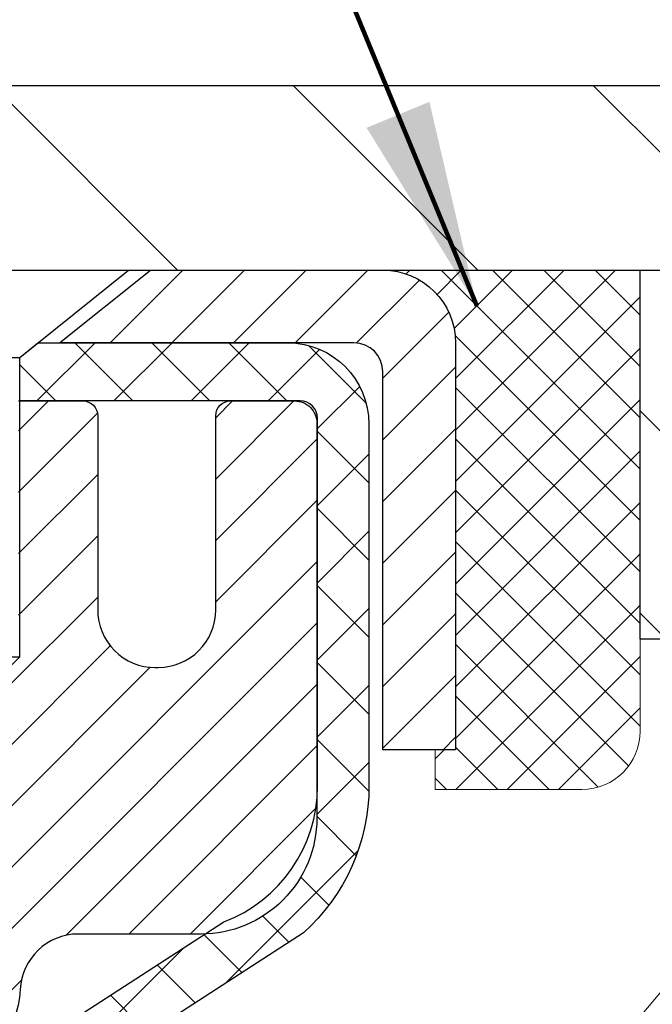
# Model space of a CAD drawing. Extents: x 832 to 3254, y -293 to 1977.
# Drawn here: x 865 to 866, y -269 to -267 of the extents above; entities that cross this region are included whole.
import ezdxf

# ---------------------------------------------------------------- set-up
doc = ezdxf.new("R2010")
doc.units = 0
doc.header["$LTSCALE"] = 5
doc.header["$MEASUREMENT"] = 0
doc.layers.get('0').update_dxf_attribs({"color": 200, "linetype": 'CONTINUOUS'})
doc.layers.get('DEFPOINTS').update_dxf_attribs({"linetype": 'CONTINUOUS'})
for name, color, linetype, lineweight in [('CAPPING STRIP - H', 251, 'CONTINUOUS', 20), ('CAPPING STRIP - L', 7, 'CONTINUOUS', 25), ('CONCRETE - H', 130, 'CONTINUOUS', 9), ('COVER PLATE - H', 251, 'CONTINUOUS', 13), ('COVER PLATE - L', 7, 'CONTINUOUS', 25), ('MIG RETAINER - H', 251, 'CONTINUOUS', 20), ('MIG RETAINER - L', 7, 'CONTINUOUS', 30), ('NOSING - H', 100, 'CONTINUOUS', 30), ('PVC SIDESHEET - H', 170, 'CONTINUOUS', 20), ('PVC SIDESHEET - L', 122, 'CONTINUOUS', 25), ('SCREW - L', 1, 'CONTINUOUS', 25), ('SEALANT - H', 50, 'CONTINUOUS', 20), ('SEALANT - L', 52, 'CONTINUOUS', 20), ('TEXT - 4', 241, 'CONTINUOUS', 25)]:
    doc.layers.add(name, color=color, linetype=linetype, lineweight=lineweight)
doc.layers.add('DIMS', color=50, linetype='CONTINUOUS')
doc.layers.add('NOSING - L', color=102, linetype='CONTINUOUS')
doc.styles.add('ROMANS', font='romans', dxfattribs={"width": 0.9})
doc.dimstyles.get("Standard").update_dxf_attribs({"dimtxt": 0.18, "dimasz": 0.18, "dimexe": 0.18, "dimexo": 0.0625, "dimgap": 0.09, "dimtad": 0, "dimtih": 1, "dimtoh": 1, "dimdec": 4, "dimzin": 0, "dimdsep": 46, "dimtxsty": 'Standard', "dimcen": 0.09, "dimadec": 0, "dimazin": 0, "dimtfac": 1, "dimtdec": 4, "dimtofl": 0, "dimtmove": 0, "dimatfit": 3, "dimfxl": 1, "dimtolj": 1, "dimtzin": 0, "dimarcsym": 0})
doc.dimstyles.new('STANDARD$0', dxfattribs={"dimtxt": 0.18, "dimasz": 0.18, "dimexe": 0.18, "dimexo": 0.0625, "dimgap": 0.09, "dimtad": 0, "dimtih": 1, "dimtoh": 1, "dimdec": 4, "dimzin": 0, "dimdsep": 46, "dimtxsty": 'Standard', "dimcen": 0.09, "dimadec": 0, "dimazin": 0, "dimtfac": 1, "dimtdec": 4, "dimtofl": 0, "dimtmove": 0, "dimatfit": 3, "dimfxl": 1, "dimtolj": 1, "dimtzin": 0, "dimarcsym": 0})

# ---------------------------------------------------------------- blocks, each defined once
blk = doc.blocks.new('*D440')
at = {"layer": 'DEFPOINTS', "color": 0, "transparency": 16777216}
for p in [(869.6855777606581, -265.5890135480489), (844.1855777606581, -267.6515566945208), (869.6855777606581, -267.6515566945207)]:
    blk.add_point(p, dxfattribs=at)
at = {"layer": 'DIMS', "color": 0, "lineweight": -2, "transparency": 16777216}
for p, q in [((844.1855777606581, -267.3715566945208), (844.1855777606581, -265.3090135480489)), ((869.6855777606581, -267.3715566945207), (869.6855777606581, -265.3090135480489)), ((844.4655777606581, -265.5890135480489), (861.3205651263147, -265.5890135480489)), ((869.4055777606582, -265.5890135480489), (864.2138984596481, -265.5890135480489))]:
    blk.add_line(p, q, dxfattribs=at)
at = {"layer": 'DIMS', "color": 0, "transparency": 16777216}
for points in [[(844.4655777606581, -265.5423468813822), (844.4655777606581, -265.6356802147156), (844.1855777606581, -265.5890135480489)], [(869.4055777606582, -265.5423468813822), (869.4055777606582, -265.6356802147156), (869.6855777606581, -265.5890135480489)]]:
    blk.add_solid(points, dxfattribs=at)
at = {"layer": 'DIMS', "color": 0, "transparency": 16777216, "insert": (862.7672317929814, -265.5890135480489), "char_height": 0.28, "attachment_point": 5}
blk.add_mtext('\\A1;25 1/2 IN\\P [647.7mm]', dxfattribs=at)
blk = doc.blocks.new('*D442')
at = {"layer": 'DEFPOINTS', "color": 0, "transparency": 16777216}
for p in [(869.9625983316078, -267.7140566945208), (864.4355777606581, -272.7140566945201), (866.5223425890005, -272.7140566945201)]:
    blk.add_point(p, dxfattribs=at)
at = {"layer": 'DIMS', "color": 0, "lineweight": -2, "transparency": 16777216}
for p, q in [((869.6825983316078, -267.7140566945208), (866.2423425890005, -267.7140566945208)), ((866.5223425890005, -267.9940566945207), (866.5223425890005, -269.6550899490127)), ((866.5223425890005, -272.4340566945201), (866.5223425890005, -270.9617566156793)), ((864.7155777606581, -272.7140566945201), (866.8023425890004, -272.7140566945201))]:
    blk.add_line(p, q, dxfattribs=at)
at = {"layer": 'DIMS', "color": 0, "transparency": 16777216}
for points in [[(866.4756759223338, -267.9940566945207), (866.5690092556671, -267.9940566945207), (866.5223425890005, -267.7140566945208)], [(866.4756759223338, -272.4340566945201), (866.5690092556671, -272.4340566945201), (866.5223425890005, -272.7140566945201)]]:
    blk.add_solid(points, dxfattribs=at)
at = {"layer": 'DIMS', "color": 0, "transparency": 16777216, "insert": (866.5223425890006, -270.3084232823459), "char_height": 0.28, "attachment_point": 5}
blk.add_mtext('\\A1;5 IN\\P [127.0mm]', dxfattribs=at)
blk = doc.blocks.new('*D445')
at = {"layer": 'DEFPOINTS', "color": 0, "transparency": 16777216}
for p in [(873.4355777606585, -268.2140566945207), (864.4355777606587, -268.5890566945205), (864.4355777606587, -269.0890566945205)]:
    blk.add_point(p, dxfattribs=at)
at = {"layer": 'DIMS', "color": 0, "lineweight": -2, "transparency": 16777216}
for p, q in [((873.4355777606585, -268.4940566945206), (873.4355777606585, -269.3690566945205)), ((864.4355777606587, -268.8690566945205), (864.4355777606587, -269.3690566945205)), ((864.7155777606587, -269.0890566945205), (867.4889110939919, -269.0890566945205)), ((873.1555777606585, -269.0890566945205), (870.3822444273253, -269.0890566945205))]:
    blk.add_line(p, q, dxfattribs=at)
at = {"layer": 'DIMS', "color": 0, "transparency": 16777216}
for points in [[(864.7155777606587, -269.0423900278538), (864.7155777606587, -269.1357233611872), (864.4355777606587, -269.0890566945205)], [(873.1555777606585, -269.0423900278538), (873.1555777606585, -269.1357233611872), (873.4355777606585, -269.0890566945205)]]:
    blk.add_solid(points, dxfattribs=at)
at = {"layer": 'DIMS', "color": 0, "transparency": 16777216, "insert": (868.9355777606586, -269.0890566945205), "char_height": 0.28, "attachment_point": 5}
blk.add_mtext('\\A1;9 IN\\P [228.6mm]', dxfattribs=at)
blk = doc.blocks.new('*X4')
at = {"color": 0}
for p, q in [((1237.986130794628, 929.2961535421395), (1237.97385116075, 929.3084331760182)), ((1238.536813030436, 929.1775962613214), (1238.667649945133, 929.3084331760183)), ((1239.602059879881, 928.4750761578006), (1240.435416898099, 929.3084331760183)), ((1246.588648714498, 922.4614025752369), (1239.741618113716, 929.3084331760182)), ((1240.190661302946, 927.2959106278986), (1242.203183851066, 929.3084331760184)), ((1240.238648714498, 923.8083641335176), (1245.738717756998, 929.3084331760184)), ((1240.238648714498, 925.5761310864839), (1243.970950804032, 929.3084331760184)), ((1246.588648714498, 924.2291695282032), (1241.509385066682, 929.3084331760182)), ((1246.588648714498, 925.9969364811695), (1243.277152019649, 929.3084331760182)), ((1246.588648714498, 927.7647034341359), (1245.044918972615, 929.3084331760182)), ((1240.238648714498, 922.0405971805513), (1246.588648714498, 928.3905971805514)), ((1246.588648714498, 920.6936356222706), (1240.226369080619, 927.0559152561492)), ((1240.238648714498, 920.2728302275848), (1246.588648714498, 926.622830227585)), ((1246.588648714497, 918.9258686693039), (1240.238648714498, 925.2758686693037)), ((1240.238648714498, 918.5050632746186), (1246.588648714498, 924.8550632746186)), ((1246.588648714497, 917.1581017163379), (1240.238648714498, 923.5081017163377)), ((1240.238648714498, 916.7372963216523), (1246.588648714498, 923.0872963216523)), ((1246.588648714497, 915.3903347633716), (1240.238648714498, 921.7403347633713)), ((1240.238648714498, 914.9695293686858), (1246.588648714498, 921.3195293686858)), ((1246.588648714497, 913.6225678104047), (1240.238648714498, 919.9725678104049)), ((1240.238648714498, 913.2017624157195), (1246.588648714498, 919.5517624157194)), ((1246.193007264837, 912.2504423070994), (1240.238648714498, 918.2048008574385)), ((1240.249262063965, 911.4446088122202), (1246.588648714498, 917.783995462753)), ((1245.15052543455, 911.5251571844204), (1240.238648714498, 916.4370339044722)), ((1242.017029016931, 911.4446088122202), (1246.588648714498, 916.0162285097866)), ((1243.463306853783, 911.4446088122203), (1240.238648714498, 914.6692669515057)), ((1243.784795969898, 911.4446088122203), (1246.588648714498, 914.2484615568203)), ((1241.695539900817, 911.4446088122203), (1240.238648714498, 912.9014999985397)), ((1239.538648714498, 912.5017624157197), (1239.845319474796, 912.8084331760185)), ((1239.92777294785, 911.4446088122202), (1239.538648714498, 911.833733045573))]:
    blk.add_line(p, q, dxfattribs=at)

msp = doc.modelspace()

# ---------------------------------------------------------------- hatches: boundary and pattern name
at = {"layer": 'CAPPING STRIP - H'}
h = msp.add_hatch(dxfattribs=at)
h.set_pattern_fill('ANSI31', color=256, scale=0.47244, angle=90, style=0)
h.set_pattern_definition([(45.00000000000001, (-131.8147747138592, 149.3215897157729), (0.04175819096297156, -0.04175819096297156), [])])
edge = h.paths.add_edge_path()
edge.add_line((864.2470647295737, -267.8502638180075), (864.2294579655329, -267.7534266157818))
edge.add_line((864.2294579655329, -267.7534266157818), (864.433768005354, -267.7162793358137))
edge.add_arc((864.4584174750141, -267.851851418925), 0.1377947244043846, 90.00000000099271, 100.30484647022479, ccw=False)
edge.add_line((864.4584174750117, -267.7140566945207), (864.6932648159233, -267.7140566945207))
edge.add_line((864.6932648159233, -267.7140566945207), (864.816295819861, -267.8124814976709))
edge.add_line((864.816295819861, -267.8124814976709), (864.4584174750117, -267.8124814976709))
edge.add_arc((864.4584174750147, -267.8518514189382), 0.03936992126728001, 90.00000000430171, 100.3048464714298)
edge.add_line((864.4513747693951, -267.8131165380406), (864.2470647295737, -267.8502638180075))
edge = h.paths.add_edge_path()
edge.add_arc((865.4806632411232, -267.851851418931), 0.03936992126011774, 359.9999999998346, 449.9999999998345)
edge.add_line((865.4806632411234, -267.8124814976709), (865.0820427883656, -267.8124814976709))
edge.add_line((865.0820427883656, -267.8124814976709), (865.2050737923033, -267.7140566945207))
edge.add_line((865.2050737923033, -267.7140566945207), (865.5200331623829, -267.7140566945207))
edge.add_arc((865.5200331623828, -267.8124814976708), 0.09842480315012381, -6.622258297284134e-11, 89.99999999993378, ccw=False)
edge.add_line((865.6184579655329, -267.8124814976709), (865.6184579655329, -268.3636603953113))
edge.add_line((865.6184579655329, -268.3636603953113), (865.5200331623829, -268.3636603953113))
edge.add_line((865.5200331623829, -268.3636603953113), (865.5200331623834, -267.8518514189311))
at = {"layer": 'CONCRETE - H'}
h = msp.add_hatch(dxfattribs=at)
h.set_pattern_fill('AR-CONC', color=256, scale=0.175)
h.set_pattern_definition([(49.99999999999999, (0, 0), (1.255205319551318, -0.1098162362195414), [0.13125, -1.44375]), (355, (0, 0), (-0.24281483382275, 1.316336233975021), [0.105, -1.155]), (100.45144446, (0.10460044175, -0.009151351999999998), (1.012390481772446, 1.206519984195101), [0.111545336, -1.226998696]), (46.18420000000002, (0, 0.35), (1.867672328675251, -0.2896587413878839), [0.196875, -2.165624999999999]), (96.63563549, (0.15563930375, 0.32586171275), (1.635658404929899, 1.704707551355463), [0.1673180985, -1.84049908]), (351.1841639899999, (0, 0.35), (1.635658403845853, 1.704707550472483), [0.1575, -1.73250000175]), (21, (0.175, 0.2625), (1.044587341207308, -0.7045830586643429), [0.13125, -1.44375]), (326.0000000000001, (0.175, 0.2625), (0.425801830862768, 1.269012578831993), [0.105, -1.155]), (71.45144474, (0.2620489445, 0.2037847455), (1.470389159277449, 0.5644295174111191), [0.1115453325, -1.226998696]), (37.50000000000001, (0, 0), (0.02127974680525867, 0.582564244204795), [0, -1.141, 0, -1.1725, 0, -1.159375]), (7.499999999999999, (0, 0), (0.46037169052376, 0.6902204957941304), [0, -0.6685, 0, -1.11475, 0, -0.441875]), (327.5, (-0.39025, 0), (0.9341892633017157, -0.03947102553516457), [0, -0.4375, 0, -1.365, 0, -1.81125]), (317.5, (-0.5652499999999999, 0), (1.020575796349176, 0.175183719081556), [0, -0.56875, 0, -0.9064999999999999, 0, -1.28625])])
edge = h.paths.add_edge_path()
edge.add_spline(control_points=[(873.7020558922313, -267.7140592929427), (873.9548873662957, -269.7594936960933), (868.7521837937979, -268.5340718128222), (866.0710527488391, -271.8455606369767), (865.3939460058436, -277.8102211521046), (871.0037041128966, -276.5660219046669), (871.413010809798, -278.2710994752901), (871.5467888243177, -278.4483835961867)], knot_values=[0, 0, 0, 0, 5.709501292286156, 7.976628086150737, 13.10626633207597, 17.63435495775688, 18.24393352160488, 18.24393352160488, 18.24393352160488, 18.24393352160488], degree=3, periodic=0)
edge.add_line((871.5467888243172, -278.4483835961889), (871.0537886882745, -278.4483835961882))
edge.add_line((871.0537886882745, -278.4483835961882), (871.0537871722952, -278.2515335876752))
edge.add_line((871.0537871722952, -278.2515335876752), (870.3841049882743, -278.2515335876752))
edge.add_arc((870.3841034724521, -278.2121635873391), 0.03937000036531564, 240.0000000471515, 270.0022059998291, ccw=False)
edge.add_line((870.3644184722975, -278.2462590078187), (870.2286575646773, -278.1678774112635))
edge.add_arc((870.1735395646189, -278.2633445878167), 0.11023600015181, 60.00000001048895, 89.9992120308196)
edge.add_line((870.1735410806567, -278.1531085876753), (869.2655816236486, -278.1531085876753))
edge.add_arc((869.2655816236487, -278.1137385876755), 0.03936999999973523, 239.999999999614, 269.9999999998346, ccw=False)
edge.add_line((869.2458966236486, -278.1478340078222), (868.5658094374897, -277.7551860050046))
edge.add_arc((868.5058094967624, -277.859109087679), 0.1199999999993171, 60.00003267851452, 90.00000000005427)
edge.add_line((868.5058094967623, -277.7391090876797), (868.2943681142025, -277.7391090876795))
edge.add_arc((868.2943681142025, -277.6997390876797), 0.03936999999979207, 224.9999999999415, 270, ccw=False)
edge.add_line((868.2665293202273, -277.7275778816549), (868.1500643120736, -277.6111128735012))
edge.add_arc((867.9003608217539, -277.8608133319133), 0.3531319187060697, 44.99965215431077, 76.09774571632899)
edge.add_arc((867.6110762286993, -279.0295831052241), 1.557170273069141, 76.09794164495281, 103.9019434279122)
edge.add_arc((867.3217916356451, -277.8608133318635), 0.353131918657879, 103.9017475030639, 132.1162769632173)
edge.add_line((867.0849681718767, -277.5988652473436), (866.9556261691399, -277.7275748496963))
edge.add_arc((866.9277843429011, -277.6997390861465), 0.03937000153309539, 270.000000443903, 315.0062388923935, ccw=False)
edge.add_line((866.9277843432061, -277.7391090876795), (865.2168792407222, -277.7391090876795))
edge.add_arc((865.216879240722, -277.6997390876794), 0.03937000000007629, 180.5028088779781, 270.0000000001654, ccw=False)
edge.add_line((865.1775107567013, -277.7000845813896), (865.1775122726747, -270.3603469620386))
edge.add_arc((865.2168822726744, -270.3603469620384), 0.03936999999973523, 107.30237723714691, 180.0000000003309, ccw=False)
edge.add_arc((865.0775702319061, -269.9131328482022), 0.4290404058596208, 287.3023772372205, 306.9749010397065)
edge.add_arc((865.0010838920977, -269.8510247560627), 0.525199596184369, 309.5666441756318, 345.6920565175161)
edge.add_arc((863.9311337056988, -269.5641697292458), 1.632909065609009, 345.2170686115315, 355.1808035833502)
edge.add_arc((864.2003001778761, -269.7980976536841), 1.361411651893344, 4.074979495393192, 18.33505396014224)
edge.add_arc((865.065829555608, -269.5055427489145), 0.4478254090914858, 17.64025593851283, 71.87109708274761)
edge.add_arc((865.2359073241718, -269.0283591846679), 0.06004988997906666, 193.4822306558373, 239.2153921070023, ccw=False)
edge.add_line((865.1775122726746, -269.0423594434919), (865.1775122726746, -268.8531243946333))
edge.add_line((865.1775122726746, -268.8531243946333), (865.079087272675, -268.8531243946333))
edge.add_line((865.079087272675, -268.8531243946333), (865.079087272675, -268.8485718385132))
edge.add_arc((865.1184572726748, -268.8485718385129), 0.03936999999984891, 122.90315213939411, 180.0000000004136, ccw=False)
edge.add_line((865.097070676039, -268.8155171809844), (865.412288616495, -268.6115689495114))
edge.add_arc((865.2313165295686, -268.4104189552721), 0.2705775608378079, 311.9773110940786, 358.5307111492413)
edge.add_line((865.5018051278851, -268.4173568663238), (865.789717808097, -268.4173568663239))
edge.add_arc((865.7909216496404, -268.339820550387), 0.07754566089423381, 269.11048781214, 360.889512187902)
edge.add_line((865.8684579655772, -268.3386167088435), (865.8684579655772, -268.2140566945207))
edge.add_line((865.8684579655772, -268.2140566945207), (873.4355777606585, -268.2140566945207))
edge.add_line((873.4355777606585, -268.2140566945207), (873.4355777606585, -267.7140566945208))
edge.add_line((873.4355777606585, -267.7140566945208), (873.7020558922313, -267.7140592929429))
h.paths.add_polyline_path([(867.9789110939919, -269.5323900278538), (870.1722444273254, -269.5323900278538), (870.1722444273254, -268.6457233611872), (867.9789110939919, -268.6457233611872)], flags=24)
h.paths.add_polyline_path([(865.6356759223338, -270.7517566156791), (867.6890092556673, -270.7517566156791), (867.6890092556673, -269.8650899490125), (865.6356759223338, -269.8650899490125)], flags=24)
at = {"layer": 'COVER PLATE - H'}
h = msp.add_hatch(dxfattribs=at)
h.set_pattern_fill('ANSI31', color=256, scale=2.3, angle=90, style=0)
h.set_pattern_definition([(135, (852.1278737085252, -276.9626386416088), (-0.2032931995911324, -0.2032931995911324), [])])
h.paths.add_polyline_path([(857.4043277606581, -267.4640566945207), (857.1543277606581, -267.7140566945207), (869.6855777606581, -267.7140566945207), (869.6855777606581, -267.6515566945207), (868.6222124194799, -267.4640566945207)])
at = {"layer": 'MIG RETAINER - H'}
h = msp.add_hatch(dxfattribs=at)
h.set_pattern_fill('ANSI31', color=256, scale=0.47, style=0)
h.set_pattern_definition([(45, (-84.7381925287234, -705.9755797264556), (-0.04154252339470966, 0.04154252339470967), [])])
h.paths.add_polyline_path([(864.4355777606598, -270.6232214977754), (864.4355777606585, -269.9221045906411), (864.5098740949405, -269.8575197725809), (864.6735777606583, -269.8575197725809), (864.6735777606589, -270.6232214977753)])
edge = h.paths.add_edge_path()
edge.add_arc((865.2155777606567, -268.174221497773), 0.07800000000003138, 270.000000000501, 360.0000000000418)
edge.add_line((865.2935777606568, -268.174221497773), (865.2935777606565, -267.911221497776))
edge.add_arc((865.3135777606567, -267.9112214977757), 0.02000000000020918, 90.00000000195422, 180.0000000006514, ccw=False)
edge.add_line((865.313577760656, -267.8912214977755), (865.4005777606559, -267.8912214977736))
edge.add_arc((865.4005777606566, -267.9212214977737), 0.03000000000002956, 2.1719870346714742e-10, 90.0000000013028, ccw=False)
edge.add_line((865.4305777606565, -267.9212214977736), (865.4305777606572, -268.4562214977806))
edge.add_arc((865.2735777606573, -268.4562214977808), 0.1569999999999254, -90.00000000033191, 6.230038707144558e-11, ccw=False)
edge.add_line((865.2735777606564, -268.6132214977808), (865.1073174456991, -268.61322149778))
edge.add_arc((865.1073174457098, -268.6919611828115), 0.07873968503150763, 90.00000000777618, 177.4144840053407)
edge.add_arc((864.9137749866436, -268.683221497776), 0.114999999999426, 275.2124696741832, 357.41448399788595, ccw=False)
edge.add_arc((864.9224056719688, -268.7778286395293), 0.02000000000000517, 160.3257550186187, 275.2124696744299, ccw=False)
edge.add_arc((864.7923587055375, -268.7313310253411), 0.1181095275611714, 340.3257550185371, 642.6342225154141)
edge.add_arc((864.8225668656978, -268.8660964091123), 0.02000000000040289, -10.621520467928804, 102.63422251394002, ccw=False)
edge.add_arc((864.7645777606577, -268.8552214977743), 0.07899999999997757, 270.0000000008245, 349.3784795304081, ccw=False)
edge.add_line((864.7645777606589, -268.9342214977743), (864.6905777606577, -268.9342214977754))
edge.add_arc((864.6905777606579, -268.9512214977755), 0.01699999999999591, 90.00000000076633, 180)
edge.add_line((864.6735777606578, -268.9512214977755), (864.6735777606584, -269.5449232229702))
edge.add_line((864.6735777606584, -269.5449232229702), (864.5098740949405, -269.5449232229702))
edge.add_line((864.5098740949405, -269.5449232229702), (864.4355777606585, -269.4803384049099))
edge.add_line((864.4355777606585, -269.4803384049098), (864.4355777606565, -267.9212214977763))
edge.add_arc((864.4655777606564, -267.9212214977763), 0.02999999999985903, 90.00000000043423, 180.0000000002171, ccw=False)
edge.add_line((864.4655777606562, -267.8912214977763), (864.5305777606563, -267.8912214977757))
edge.add_arc((864.5305777606566, -267.9112214977757), 0.01999999999998181, 0, 90.00000000065143, ccw=False)
edge.add_line((864.5505777606566, -267.9112214977757), (864.5505777606569, -268.1742214977772))
edge.add_arc((864.6285777606569, -268.174221497777), 0.07799999999997453, 180.0000000000835, 270.0000000004176)
edge.add_line((864.6285777606574, -268.252221497777), (864.6325777606575, -268.252221497777))
edge.add_arc((864.632577760657, -268.1742214977771), 0.07799999999986085, 270.000000000334, 360.0000000001671)
edge.add_line((864.7105777606569, -268.1742214977769), (864.7105777606565, -267.9112214977762))
edge.add_arc((864.7305777606565, -267.9112214977763), 0.01999999999998181, 90.00000000032571, 180, ccw=False)
edge.add_line((864.7305777606564, -267.8912214977763), (864.8720244087127, -267.8912214977753))
edge.add_line((864.8720244087127, -267.8912214977753), (864.8720244087127, -268.2221167039925))
edge.add_line((864.8720244087127, -268.2221167039926), (864.8913099711104, -268.2414473108944))
edge.add_line((864.8913099711104, -268.2414473108944), (864.8913099711104, -268.3185895604797))
edge.add_line((864.8913099711104, -268.3185895604797), (864.9491666582991, -268.3571606852727))
edge.add_line((864.9491666582991, -268.3571606852727), (865.0070233454877, -268.3185895604797))
edge.add_line((865.0070233454877, -268.3185895604797), (865.0070233454877, -268.2414473108944))
edge.add_line((865.0070233454877, -268.2414473108944), (865.0263089078845, -268.2221617484984))
edge.add_line((865.0263089078845, -268.2221617484984), (865.0263089078845, -267.8912214977753))
edge.add_line((865.0263089078845, -267.8912214977753), (865.1135777606565, -267.8912214977751))
edge.add_arc((865.1135777606565, -267.9112214977752), 0.01999999999998181, 0, 90, ccw=False)
edge.add_line((865.1335777606565, -267.9112214977752), (865.1335777606569, -268.1742214977733))
edge.add_arc((865.211577760657, -268.174221497773), 0.07800000000008822, 180.000000000167, 270.000000000334)
edge.add_line((865.2115777606574, -268.2522214977731), (865.2155777606574, -268.2522214977731))
at = {"layer": 'NOSING - H'}
h = msp.add_hatch(dxfattribs=at)
h.set_pattern_fill('ANSI35', color=256, scale=1.55, angle=90)
h.set_pattern_definition([(135, (1.13686837721616e-13, -551.7569212306514), (-0.2740038777097872, -0.2740038777097871), []), (135, (1.137036156201774e-13, -551.4829173534014), (-0.2740038777097872, -0.2740038777097871), [0.484375, -0.096875, 0, -0.096875])])
h.paths.add_polyline_path([(873.4355777606585, -267.7140566945207), (865.8684564496007, -267.7140566945207), (865.8684564496007, -268.2140566945207), (873.4355777606585, -268.2140566945207)])
at = {"layer": 'PVC SIDESHEET - H'}
h = msp.add_hatch(dxfattribs=at)
h.set_pattern_fill('ANSI37', color=256, scale=0.59055, style=0)
h.set_pattern_definition([(45, (680.6493988256743, -212.2878871604189), (-0.05219773870371446, 0.05219773870371446), []), (135, (680.6493988256743, -212.2878871604189), (-0.05219773870371446, -0.05219773870371446), [])])
h.paths.add_polyline_path([(865.0082212726309, -268.9224410364084), (865.0082212726306, -268.8485692400911, -0.2544175294253038), (865.0585748020502, -268.7560161990107), (865.2794446643061, -268.6131118397994, 0.4033078353723514), (865.4305777606203, -268.4562214977092), (865.4305777606203, -268.4313715317141, 0.02353096692885778), (865.4314487726293, -268.4128739976609), (865.4314487726277, -267.9148434976611, 0.4142135623729873), (865.4078267726277, -267.8912214976613), (865.0279062728641, -267.8912214976623), (865.027906272864, -267.8321663821161), (865.0525123784216, -267.81248149767), (865.3909192055041, -267.8124814976691, -0.4142135623730915), (865.5011552055045, -267.9227174976688), (865.5011552055058, -268.4128739976608, -0.213440768600962), (865.4122886164505, -268.6115663510894), (865.0970706759947, -268.8155145825625, 0.2544175294251872), (865.0790872726307, -268.8485692400912), (865.0790872726308, -268.9224410364084), (865.0790872726307, -269.1048991373667, 0.3306422189433676), (865.1210579752571, -269.1614289508135), (865.1448182471559, -269.1685005624545), (865.1678758471274, -269.1757607268021), (865.1905516273166, -269.1835805365602), (865.2126892949819, -269.1921890749745), (865.2341325573826, -269.2018154252913), (865.2547251217775, -269.2126886707567), (865.2743106954255, -269.2250378946167), (865.2927330169833, -269.2390920921589), (865.3098780987833, -269.2549618323446), (865.3257577581963, -269.2724052513648), (865.3404071095712, -269.2911152207878), (865.3538612672567, -269.3107846121812), (865.3661556648182, -269.3311083723652), (865.3773413452586, -269.3518829263247), (865.3874917027374, -269.3730500056479), (865.3966811615911, -269.3945645374692), (865.4049790693135, -269.4163961118594), (865.4124525127972, -269.4385208479565), (865.4191685685867, -269.4609148947876), (865.4251943132253, -269.48355440138), (865.4305968232578, -269.5064155167609), (865.4354431752278, -269.5294743899574), (865.4398004456793, -269.5527071699967), (865.4437357111566, -269.5760900059059), (865.4473160482036, -269.5995990467125), (865.4506085333642, -269.6232104414432), (865.4536802431827, -269.6469003391256), (865.456598254203, -269.6706448887867), (865.4594296429691, -269.6944202394537, -0.05933499155532457), (865.4594169952594, -269.7083871728514), (865.456598254203, -269.7320563198999), (865.4536802431827, -269.755800869561), (865.4506085333642, -269.7794907672434), (865.4473160482036, -269.8031021619742), (865.4437357111566, -269.8266112027807), (865.4398004456793, -269.8499940386899), (865.4354431752278, -269.8732268187292), (865.4305968232578, -269.8962856919258), (865.4251943132253, -269.9191468073066), (865.4191685685867, -269.941786313899), (865.4124525127972, -269.9641803607302), (865.4049790693135, -269.9863050968272), (865.3966811615911, -270.0081366712174), (865.3874917027374, -270.0296512030387), (865.3773413452586, -270.0508182823619), (865.3661556648182, -270.0715928363214), (865.3538612672567, -270.0919165965054), (865.3404071095712, -270.1115859878988), (865.3257577581962, -270.1302959573217), (865.3098780987833, -270.147739376342), (865.2927330169833, -270.1636091165277), (865.2743106954255, -270.1776633140699), (865.2547251217775, -270.1900125379299), (865.2341325573826, -270.2008857833952), (865.2126892949819, -270.2105121337121), (865.1905516273165, -270.2191206721265), (865.1678758471274, -270.2269404818844), (865.1448182471559, -270.2342006462321), (865.1215351201427, -270.2411302484154, 0.3329817396557117), (865.0790872726303, -270.2978020713192), (865.0082212726404, -270.2978020713192), (865.0082212726306, -270.2828471954801, -0.3608117966093517), (865.0981038866466, -270.1745064581049), (865.1184217033281, -270.1701604650428), (865.1385650859223, -270.1653980022212), (865.1583596003422, -270.1598025998804), (865.1776308125008, -270.1529577882609), (865.1962057845903, -270.1444548615098), (865.2139620828383, -270.1341471694482), (865.2308387616226, -270.1222071120303), (865.2467785951285, -270.1088263905687), (865.2617243575411, -270.0941967063764), (865.2756188230454, -270.0785097607661), (865.2884047658266, -270.0619572550509), (865.3000360968205, -270.0447204192911), (865.3105520384231, -270.0269002700406), (865.3200312577887, -270.0085607361935), (865.3285526355346, -269.9897655459374), (865.3361950522777, -269.9705784274594), (865.3430373886354, -269.9510631089469), (865.3491585252245, -269.9312833185872), (865.3546373426624, -269.911302784568), (865.359552721566, -269.8911852350763), (865.3639829467395, -269.8709931669616), (865.367992609995, -269.8507607784354), (865.3716326161002, -269.8304939813624), (865.3749532751996, -269.8101974587278), (865.3780048974373, -269.7898758935167), (865.3808377929577, -269.7695339687143), (865.3835022719047, -269.7491763673059), (865.386048644423, -269.7288077722765), (865.3885152714988, -269.7085310935532, 0.06060086340155051), (865.3885272206567, -269.6942683420751), (865.386048644423, -269.67389343641), (865.3835022719047, -269.6535248413807), (865.3808377929577, -269.6331672399722), (865.3780048974373, -269.6128253151699), (865.3749532751996, -269.5925037499588), (865.3716326161002, -269.5722072273242), (865.367992609995, -269.5519404302511), (865.3639829467395, -269.5317080417249), (865.359552721566, -269.5115159736102), (865.3546373426624, -269.4913984241185), (865.3491585252245, -269.4714178900992), (865.3430373886354, -269.4516380997397), (865.3361950522777, -269.4321227812272), (865.3285526355346, -269.4129356627492), (865.3200312577887, -269.3941404724929), (865.3105520384231, -269.375800938646), (865.3000360968205, -269.3579807893955), (865.2884047658266, -269.3407439536357), (865.2756188230454, -269.3241914479204), (865.2617243575411, -269.3085045023103), (865.2467785951285, -269.2938748181178), (865.2308387616226, -269.2804940966563), (865.2139620828383, -269.2685540392383), (865.1962057845903, -269.2582463471769), (865.1776308125008, -269.2497434204256), (865.1583596003422, -269.2428986088061), (865.1385650859223, -269.2373032064653), (865.1184217033281, -269.2325407436437), (865.0981038866466, -269.2281947505816, -0.3608117966100778), (865.0082212726306, -269.1198540132064)])

# ---------------------------------------------------------------- linework, layer by layer
at = {"layer": 'CAPPING STRIP - L'}
msp.add_lwpolyline([(865.5200331623834, -267.8518514189311, 0.414213562373095), (865.4806632411234, -267.8124814976709), (865.0820427883656, -267.8124814976709), (865.2050737923033, -267.7140566945207), (865.5200331623829, -267.7140566945207, -0.414213562373095), (865.6184579655329, -267.8124814976709), (865.6184579655329, -268.3636603953113), (865.5200331623829, -268.3636603953113)], format="xyb", close=True, dxfattribs=at)
at = {"layer": 'COVER PLATE - L'}
for p, q in [((857.4043277606581, -267.4640566945207), (868.6222124194799, -267.4640566945207)), ((844.1855777606581, -267.7140566945207), (869.6855777606581, -267.7140566945207))]:
    msp.add_line(p, q, dxfattribs=at)
at = {"layer": 'MIG RETAINER - L'}
msp.add_lwpolyline([(865.0263089078845, -267.8912214977753), (865.1135777606565, -267.8912214977752, -0.4142135623735612), (865.1335777606565, -267.9112214977752), (865.1335777606569, -268.1742214977733, 0.4142135623747932), (865.2115777606574, -268.2522214977731), (865.2155777606574, -268.2522214977731, 0.4142135623714301), (865.2935777606568, -268.174221497773), (865.2935777606565, -267.911221497776, -0.4142135623672345), (865.313577760656, -267.8912214977755), (865.4005777606559, -267.8912214977737, -0.4142135623789455), (865.4305777606565, -267.9212214977736), (865.4305777606572, -268.4562214977807, -0.414213562375043), (865.2735777606564, -268.6132214977808), (865.1073174456991, -268.6132214977799, 0.4010574505985916), (865.0286579172569, -268.6884091999243, -0.3748896829303737), (864.9242226583532, -268.7977459325301, -0.5479758845004098)], format="xyb", dxfattribs=at)
at = {"layer": 'NOSING - L'}
msp.add_lwpolyline([(873.4355777606585, -268.2140566945207), (865.8684564496007, -268.2140566945207), (865.8684564496007, -267.7140566945207), (873.4355777606585, -267.7140566945207)], close=True, dxfattribs=at)
at = {"layer": 'PVC SIDESHEET - L'}
msp.add_lwpolyline([(865.0585748020501, -268.7560161990108), (865.3045218256009, -268.5968867395115, 0.3114351400790096), (865.4314487726293, -268.4128739976611), (865.4314487726277, -267.9148434976611, 0.4142135623731408), (865.4078267726277, -267.8912214976613), (865.0279062728641, -267.8912214976623), (865.027906272864, -267.8321663821161), (865.0525123784216, -267.81248149767), (865.3909192055041, -267.8124814976691, -0.4142135623730909), (865.5011552055045, -267.9227174976688), (865.5011552055058, -268.4128739976609, -0.2134407686008599), (865.4122886164505, -268.6115663510894), (865.0970706759948, -268.8155145825624, 0.2544175294253872)], format="xyb", dxfattribs=at)
at = {"layer": 'SCREW - L'}
for p, q in [((864.722786193429, -267.7140566945207), (865.1755402879184, -267.7140566945207)), ((865.027903083194, -267.8321664583011), (865.1755402879184, -267.7140566945207)), ((864.8704233981542, -267.8321664583011), (865.027903083194, -267.8321664583011)), ((865.027903083194, -268.2377719232418), (865.027903083194, -267.8321664583011)), ((864.8704233981541, -268.2377719232418), (865.0279030831939, -268.2377719232418)), ((864.9885331619337, -268.2771418445022), (865.0279030831939, -268.2377719232418))]:
    msp.add_line(p, q, dxfattribs=at)
at = {"layer": 'SEALANT - L'}
for p, q in [((865.5200327686822, -267.7140540960988), (865.8684579655329, -267.7140540960988)), ((865.8684579655329, -267.7140540960988), (865.8684579655329, -268.3386141104215)), ((865.5908989104147, -268.4173542679018), (865.5908989104147, -268.3636603953113)), ((865.5908989104147, -268.4173542679018), (865.7897178080526, -268.4173542679018))]:
    msp.add_line(p, q, dxfattribs=at)
msp.add_arc((865.7897178080526, -268.3386141104215), 0.07874015748031496, 270, 0, dxfattribs=at)

# ---------------------------------------------------------------- block references
at = {"layer": 'SEALANT - H', "xscale": 0.03937007874015748, "yscale": 0.03937007874015748, "zscale": 0.03937007874015748}
msp.add_blockref('*X4', (816.7901647090563, -304.301000284131), dxfattribs=at)

# ---------------------------------------------------------------- dimensions: what is measured, and where the dimension line sits
at = {"layer": 'DIMS'}
dim = msp.add_linear_dim(base=(869.6855777606581, -265.5890135480489), p1=(844.1855777606581, -267.6515566945208), p2=(869.6855777606581, -267.6515566945207), text='<>\\P[]', dimstyle='Standard', override={"dimtxt": 0.28, "dimasz": 0.28, "dimexe": 0.28, "dimexo": 0.28, "dimgap": 0.28, "dimlunit": 5, "dimpost": ' IN', "dimfrac": 2}, dxfattribs=at)
dim.commit()
dim.dimension.update_dxf_attribs({"geometry": '*D440', "text_midpoint": (862.7672317929814, -265.5890135480489), "dimtype": 160})
dim = msp.add_linear_dim(base=(866.5223425890005, -272.7140566945201), p1=(869.9625983316078, -267.7140566945208), p2=(864.4355777606581, -272.7140566945201), angle=90, text='<>\\P[]', dimstyle='Standard', override={"dimtxt": 0.28, "dimasz": 0.28, "dimexe": 0.28, "dimexo": 0.28, "dimgap": 0.28, "dimlunit": 5, "dimpost": ' IN', "dimfrac": 2}, dxfattribs=at)
dim.commit()
dim.dimension.update_dxf_attribs({"geometry": '*D442', "text_midpoint": (866.5223425890006, -270.3084232823459), "dimtype": 160})
dim = msp.add_linear_dim(base=(864.4355777606587, -269.0890566945205), p1=(873.4355777606585, -268.2140566945207), p2=(864.4355777606587, -268.5890566945205), text='<>\\P[]', dimstyle='STANDARD$0', override={"dimtxt": 0.28, "dimasz": 0.28, "dimexe": 0.28, "dimexo": 0.28, "dimgap": 0.28, "dimlunit": 5, "dimpost": ' IN', "dimfrac": 2}, dxfattribs=at)
dim.commit()
dim.dimension.update_dxf_attribs({"geometry": '*D445', "text_midpoint": (868.9355777606586, -269.0890566945205)})

# ---------------------------------------------------------------- leaders
at = {"layer": 'TEXT - 4'}
msp.add_leader([(865.647344334163, -267.7625101145505), (864.0698228580469, -263.942084468101), (864.6508796855094, -263.942084468101)], dimstyle='Standard', override={"dimtxt": 0.7, "dimasz": 0.28, "dimexe": 0.5, "dimexo": 0.5, "dimtih": 0, "dimtoh": 0, "dimtxsty": 'ROMANS', "dimdle": 0.05, "dimclrd": 256, "dimclre": 256, "dimclrt": 256, "dimtfac": 0.3, "dimlwd": 65535, "dimlwe": 65535}, dxfattribs=at)

doc.saveas('drawing.dxf')
